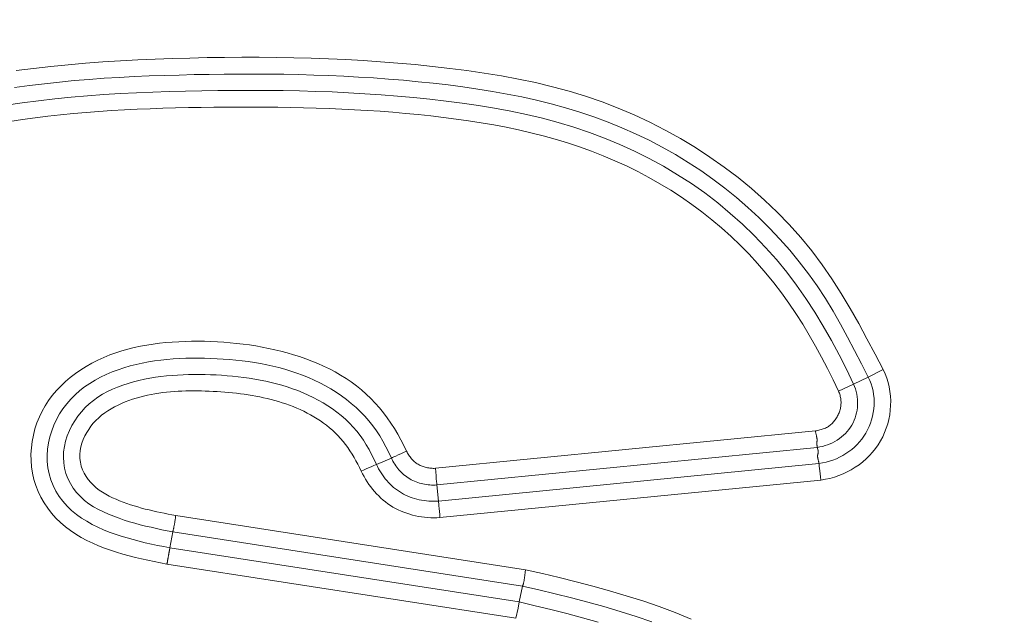
# Model space of a CAD drawing. Units: inches. Extents: x -260 to 273, y 0 to 226.
# Drawn here: x -196 to -195, y 11 to 12 of the extents above; entities that cross this region are included whole.
import ezdxf

# ---------------------------------------------------------------- set-up
doc = ezdxf.new("R2010")
doc.units = ezdxf.units.IN
doc.header["$MEASUREMENT"] = 0
doc.header["$PDMODE"] = 2
doc.header["$PDSIZE"] = 0.03
doc.layers.add('Unnamed [1]', color=7, linetype='Continuous', lineweight=0)
doc.styles.add('CK_TEXT_STYLE_0001', font='times.ttf', dxfattribs={"width": 0.75, "height": 5})
doc.styles.add('CK_TEXT_STYLE_0002', font='txt', dxfattribs={"width": 0.75, "height": 5})
doc.dimstyles.new('KEYCREATOR_DIMSTYLE', dxfattribs={"dimtxt": 5, "dimasz": 5, "dimexe": 1.25, "dimexo": 1.25, "dimgap": 1.25, "dimtad": 0, "dimtih": 1, "dimtoh": 1, "dimdec": 6, "dimzin": 4, "dimdsep": 46, "dimlunit": 5, "dimtxsty": 'CK_TEXT_STYLE_0001', "dimsah": 1, "dimcen": 0, "dimadec": 0, "dimazin": 0, "dimtfac": 1, "dimtdec": 6, "dimtofl": 0, "dimtmove": 0, "dimatfit": 3, "dimfxl": 1, "dimfrac": 2, "dimtolj": 1, "dimtzin": 0, "dimarcsym": 0})

# ---------------------------------------------------------------- blocks, each defined once
blk = doc.blocks.new('*D3')
at = {"layer": 'Defpoints', "color": 0}
for p in [(-221.1189, 99.6033), (-184.2728, 0), (-164.2667, 0)]:
    blk.add_point(p, dxfattribs=at)
at = {"layer": 'Unnamed [1]', "color": 18, "lineweight": -2, "true_color": 0x000000}
for p, q in [((-219.8689, 99.6033), (-163.0167, 99.6033)), ((-164.2667, 94.6033), (-164.2667, 56.23)), ((-164.2667, 5), (-164.2667, 40.6199)), ((-183.0228, 0), (-163.0167, 0))]:
    blk.add_line(p, q, dxfattribs=at)
at = {"layer": 'Unnamed [1]', "color": 18, "true_color": 0x000000}
for points in [[(-163.4334, 94.6033), (-165.1001, 94.6033), (-164.2667, 99.6033)], [(-165.1001, 5), (-163.4334, 5), (-164.2667, 0)]]:
    blk.add_solid(points, dxfattribs=at)
at = {"layer": 'Unnamed [1]', "color": 18, "lineweight": 0, "true_color": 0x000000, "insert": (-164.2667, 48.425), "char_height": 5, "attachment_point": 5, "line_spacing_factor": 0.96, "style": 'CK_TEXT_STYLE_0002'}
blk.add_mtext('\\A1;101"\\P{OAH}', dxfattribs=at)

msp = doc.modelspace()

# ---------------------------------------------------------------- linework, layer by layer
at = {"layer": 'Unnamed [1]', "color": 18, "linetype": 'Continuous', "lineweight": 0, "true_color": 0x000000}
for p, q in [((-195.1572705, 11.2404284), (-195.1357976, 11.2514789)), ((-195.1572705, 11.2404284), (-195.178646, 11.2305159)), ((-195.178646, 11.2305159), (-195.2004778, 11.2201955)), ((-195.2339884, 11.1625248), (-195.7854148, 11.1081279)), ((-195.2312047, 11.1385341), (-195.7833238, 11.0840689)), ((-195.8493943, 11.1230827), (-195.8710451, 11.113784)), ((-195.2288914, 11.1150843), (-195.7810106, 11.0606193)), ((-195.2261388, 11.0910905), (-195.778893, 11.0365626)), ((-195.7833238, 11.0840689), (-195.7810106, 11.0606193)), ((-195.6546125, 10.9609674), (-196.1623712, 11.0395427)), ((-196.170842, 10.9925739), (-196.1666568, 11.0157703)), ((-195.6592859, 10.937255), (-196.1666568, 11.0157703)), ((-195.663846, 10.9141166), (-196.170842, 10.9925739)), ((-195.6685196, 10.8904043), (-196.1751297, 10.9688018)), ((-195.663846, 10.9141166), (-195.6592859, 10.937255)), ((-195.6685196, 10.8904043), (-195.6655802, 10.9053496)), ((-195.6655802, 10.9053496), (-195.663846, 10.9141166))]:
    msp.add_line(p, q, dxfattribs=at)
at = {"layer": 'Unnamed [1]', "color": 18, "linetype": 'Continuous', "lineweight": 0}
for points in [[(-195.1357976, 11.2514789), (-195.1473732, 11.2738569), (-195.1591325, 11.2961709), (-195.1711779, 11.3183338), (-195.1836117, 11.340259), (-195.1965362, 11.3618595), (-195.2100538, 11.3830485), (-195.2242667, 11.4037392), (-195.2392773, 11.4238446), (-195.255162, 11.4432911), (-195.2718931, 11.4620573), (-195.2894168, 11.4801349), (-195.3076796, 11.4975159), (-195.3266278, 11.5141919), (-195.3462077, 11.5301547), (-195.3663657, 11.5453962), (-195.387048, 11.5599081), (-195.4082059, 11.573681), (-195.4298099, 11.5867014), (-195.4518354, 11.5989546), (-195.4742579, 11.6104259), (-195.4970526, 11.6211006), (-195.520195, 11.630964), (-195.5436605, 11.6400014), (-195.5674245, 11.6481981), (-195.5914611, 11.6555528), (-195.6157395, 11.6621185), (-195.6402277, 11.6679613), (-195.6648937, 11.6731474), (-195.6897054, 11.6777432), (-195.7146306, 11.681815), (-195.7396375, 11.6854289), (-195.764694, 11.6886512), (-195.789773, 11.6915389), (-195.8148681, 11.6941119), (-195.8399779, 11.6963806), (-195.8651009, 11.6983557), (-195.8902358, 11.7000475), (-195.915381, 11.7014668), (-195.9405352, 11.702624), (-195.965697, 11.7035297), (-195.990865, 11.7041943), (-196.0160376, 11.7046285), (-196.0412136, 11.7048428), (-196.0663914, 11.7048476), (-196.0915698, 11.7046537), (-196.1167471, 11.7042714), (-196.1419221, 11.7037113), (-196.1670933, 11.7029841), (-196.1922809, 11.7020877), (-196.2174975, 11.7009942), (-196.24273, 11.6996744), (-196.2679656, 11.6980992), (-196.2931913, 11.6962398), (-196.3183941, 11.694067), (-196.3435611, 11.6915519), (-196.3686794, 11.6886653), (-196.393736, 11.6853783)], [(-195.1572705, 11.2404284), (-195.1671983, 11.2597389), (-195.1771248, 11.2790605), (-195.1871864, 11.298309), (-195.1975194, 11.3174003), (-195.2082601, 11.33625), (-195.2195448, 11.354774), (-195.2315047, 11.37289), (-195.2441242, 11.3905735), (-195.2573524, 11.4078181), (-195.2711689, 11.4246063), (-195.2855533, 11.4409204), (-195.3004855, 11.4567431), (-195.3159452, 11.4720566), (-195.331912, 11.4868436), (-195.3483656, 11.5010865), (-195.3652858, 11.5147676), (-195.3826523, 11.5278696), (-195.4004447, 11.5403748), (-195.4186422, 11.5522686), (-195.4372209, 11.5635471), (-195.4561563, 11.5742096), (-195.4754241, 11.5842551), (-195.4949998, 11.5936828), (-195.5148588, 11.6024917), (-195.5349767, 11.6106809), (-195.5553292, 11.6182495), (-195.5758916, 11.6251967), (-195.5966406, 11.6315284), (-195.6175567, 11.6372777), (-195.6386217, 11.6424849), (-195.6598171, 11.64719), (-195.6811245, 11.6514331), (-195.7025255, 11.6552542), (-195.7240019, 11.6586935), (-195.7455351, 11.6617911), (-195.7671069, 11.664587), (-195.7887017, 11.6671161), (-195.810315, 11.669393), (-195.8319454, 11.6714269), (-195.8535914, 11.6732271), (-195.8752513, 11.6748027), (-195.8969236, 11.6761632), (-195.9186067, 11.6773178), (-195.9402992, 11.6782758), (-195.9619995, 11.6790464), (-195.983706, 11.679639), (-196.0054172, 11.6800627), (-196.0271314, 11.680327), (-196.0488473, 11.680441), (-196.0705632, 11.6804141), (-196.0922776, 11.6802555), (-196.1139889, 11.6799744), (-196.1356956, 11.6795803), (-196.1573961, 11.6790823), (-196.179107, 11.6784638), (-196.2008405, 11.6776902), (-196.2225883, 11.676744), (-196.2443422, 11.6756075), (-196.266094, 11.6742632), (-196.2878354, 11.6726935), (-196.3095583, 11.670881), (-196.3312544, 11.6688079), (-196.3529156, 11.6664567), (-196.3745335, 11.66381), (-196.3961, 11.66085)], [(-196.408432, 11.6351503), (-196.3849668, 11.6386292), (-196.3614375, 11.6417139), (-196.3378538, 11.6444285), (-196.3142248, 11.6467972), (-196.2905603, 11.648844), (-196.2668695, 11.6505929), (-196.243162, 11.6520682), (-196.2194471, 11.6532937), (-196.1957343, 11.6542937), (-196.1720332, 11.6550921), (-196.148353, 11.6557131), (-196.1246814, 11.6561941), (-196.1010013, 11.6565482), (-196.0773151, 11.6567629), (-196.0536251, 11.6568258), (-196.0299338, 11.6567247), (-196.0062434, 11.6564469), (-195.9825565, 11.6559801), (-195.9588753, 11.655312), (-195.9352024, 11.6544301), (-195.91154, 11.6533219), (-195.8878905, 11.6519752), (-195.8642564, 11.6503774), (-195.8406401, 11.6485162), (-195.8170438, 11.6463791), (-195.7934701, 11.6439538), (-195.7699212, 11.6412278), (-195.7464031, 11.6381815), (-195.7229358, 11.6347658), (-195.6995426, 11.6309247), (-195.6762471, 11.6266018), (-195.6530726, 11.621741), (-195.6300427, 11.6162861), (-195.6071807, 11.6101808), (-195.5845101, 11.6033688), (-195.5620567, 11.5958035), (-195.5398554, 11.5874751), (-195.5179434, 11.5783837), (-195.4963579, 11.568529), (-195.4751361, 11.557911), (-195.4543153, 11.5465294), (-195.4339327, 11.5343841), (-195.4140254, 11.5214749), (-195.3946294, 11.507806), (-195.3757747, 11.4933983), (-195.3574901, 11.4782769), (-195.3398044, 11.462467), (-195.3227464, 11.4459938), (-195.3063448, 11.4288824), (-195.2906283, 11.4111579), (-195.2756257, 11.3928456), (-195.2613538, 11.3739751), (-195.2477818, 11.3545941), (-195.2348668, 11.334755), (-195.2225658, 11.3145099), (-195.2108361, 11.2939112), (-195.1996348, 11.2730111), (-195.1889191, 11.2518619), (-195.178646, 11.2305159)], [(-195.2004778, 11.2201955), (-195.2084305, 11.2367273), (-195.2166332, 11.2531514), (-195.2251105, 11.2694408), (-195.2338872, 11.2855681), (-195.2429882, 11.3015061), (-195.2524383, 11.3172277), (-195.2622622, 11.3327055), (-195.2724848, 11.3479125), (-195.2831308, 11.3628213), (-195.2942251, 11.3774048), (-195.3057856, 11.3916381), (-195.3178033, 11.405506), (-195.3302624, 11.4189957), (-195.3431471, 11.4320942), (-195.3564415, 11.4447888), (-195.3701299, 11.4570667), (-195.3841964, 11.4689149), (-195.3986252, 11.4803207), (-195.4134005, 11.4912712), (-195.4285064, 11.5017535), (-195.4439268, 11.5117574), (-195.4596438, 11.5212828), (-195.4756391, 11.5303321), (-195.4918946, 11.538908), (-195.5083919, 11.5470128), (-195.5251129, 11.554649), (-195.5420392, 11.5618191), (-195.5591528, 11.5685257), (-195.5764353, 11.5747712), (-195.5938684, 11.580558), (-195.6114354, 11.5858925), (-195.6291247, 11.590796), (-195.6469264, 11.5952938), (-195.6648305, 11.5994111), (-195.6828268, 11.603173), (-195.7009053, 11.6066047), (-195.719056, 11.6097314), (-195.7372688, 11.6125784), (-195.7555336, 11.6151708), (-195.7738406, 11.6175338), (-195.7921808, 11.6196896), (-195.8105509, 11.6216486), (-195.8289488, 11.6234183), (-195.8473723, 11.625006), (-195.8658193, 11.6264191), (-195.8842877, 11.627665), (-195.9027754, 11.6287511), (-195.9212803, 11.6296849), (-195.9398001, 11.6304738), (-195.9583329, 11.6311251), (-195.9768765, 11.6316463), (-195.9954288, 11.6320447), (-196.0139877, 11.6323279), (-196.032551, 11.6325031), (-196.0511166, 11.6325778), (-196.0696824, 11.6325594), (-196.0882463, 11.6324553), (-196.1068062, 11.6322729), (-196.12536, 11.6320196), (-196.1439054, 11.6317028), (-196.1624553, 11.6313024), (-196.18102, 11.630786), (-196.1995943, 11.6301428), (-196.2181726, 11.629362), (-196.2367497, 11.6284329), (-196.2553201, 11.6273447), (-196.2738784, 11.6260865), (-196.2924193, 11.6246476), (-196.3109374, 11.6230173), (-196.3294273, 11.6211847), (-196.3478835, 11.619139), (-196.3663008, 11.6168694), (-196.3846736, 11.6143653), (-196.4029967, 11.6116157)], [(-196.1751297, 10.9688018), (-196.1842635, 10.9707282), (-196.1934281, 10.9726726), (-196.2026056, 10.9746634), (-196.2117786, 10.976729), (-196.2209292, 10.9788978), (-196.2300398, 10.9811981), (-196.2390927, 10.9836582), (-196.2480702, 10.9863065), (-196.2569547, 10.9891714), (-196.2657284, 10.9922812), (-196.2743737, 10.9956642), (-196.2828729, 10.9993489), (-196.2912083, 11.0033636), (-196.2993622, 11.0077366), (-196.307317, 11.0124963), (-196.3150549, 11.017671), (-196.3225219, 11.0233021), (-196.3296025, 11.0294181), (-196.3362593, 11.035988), (-196.3424583, 11.042979), (-196.3481659, 11.0503579), (-196.3533482, 11.0580917), (-196.3579714, 11.0661474), (-196.3620018, 11.074492), (-196.3654056, 11.0830924), (-196.368149, 11.0919156), (-196.3702066, 11.1009263), (-196.3715869, 11.1100795), (-196.372307, 11.119328), (-196.3723836, 11.1286246), (-196.3718336, 11.137922), (-196.3706742, 11.1471729), (-196.3689221, 11.15633), (-196.3665942, 11.1653463), (-196.3637076, 11.1741743), (-196.360279, 11.1827668), (-196.3563255, 11.1910766), (-196.351864, 11.1990565), (-196.3469114, 11.2066591), (-196.3414704, 11.2139178), (-196.3355563, 11.2208907), (-196.3292044, 11.2275675), (-196.3224503, 11.2339381), (-196.3153295, 11.2399923), (-196.3078775, 11.2457201), (-196.3001299, 11.2511112), (-196.292122, 11.2561556), (-196.2838895, 11.2608429), (-196.2754679, 11.2651632), (-196.2668925, 11.2691062), (-196.258199, 11.2726618), (-196.2494229, 11.2758198), (-196.2405707, 11.278623), (-196.231631, 11.2811293), (-196.222612, 11.2833508), (-196.2135218, 11.2852996), (-196.2043686, 11.2869881), (-196.1951607, 11.2884283), (-196.1859062, 11.2896325), (-196.1766132, 11.2906128), (-196.16729, 11.2913815), (-196.1579448, 11.2919506), (-196.1485858, 11.2923326), (-196.1392211, 11.2925394), (-196.1298589, 11.2925833), (-196.1205064, 11.2924739), (-196.111166, 11.2922101), (-196.1018393, 11.2917884), (-196.0925276, 11.2912051), (-196.0832325, 11.2904565), (-196.0739554, 11.2895391), (-196.0646978, 11.2884492), (-196.0554611, 11.2871831), (-196.0462468, 11.2857373), (-196.0370563, 11.2841081), (-196.0278912, 11.2822919), (-196.0187528, 11.280285), (-196.0096426, 11.2780839), (-196.0005646, 11.2756838), (-195.9915332, 11.2730762), (-195.9825653, 11.2702516), (-195.9736777, 11.2672002), (-195.9648874, 11.2639126), (-195.9562113, 11.2603792), (-195.9476663, 11.2565903), (-195.9392692, 11.2525364), (-195.9310369, 11.2482079), (-195.9229865, 11.2435952), (-195.9151347, 11.2386887), (-195.9074985, 11.2334789), (-195.9000947, 11.2279561), (-195.8929378, 11.2221151), (-195.8860326, 11.2159681), (-195.8793812, 11.2095316), (-195.8729858, 11.2028221), (-195.8668487, 11.1958561), (-195.8609722, 11.1886501), (-195.8553584, 11.1812206), (-195.8500096, 11.1735842), (-195.844928, 11.1657572), (-195.8401159, 11.1577564), (-195.8355755, 11.149598), (-195.8313089, 11.1412988), (-195.8273186, 11.1328751)], [(-196.170842, 10.9925739), (-196.1797333, 10.9944067), (-196.1886455, 10.9962725), (-196.1975622, 10.9981987), (-196.2064672, 11.0002126), (-196.215344, 11.0023418), (-196.2241765, 11.0046137), (-196.2329482, 11.0070556), (-196.2416429, 11.009695), (-196.2502443, 11.0125593), (-196.258736, 11.015676), (-196.2671018, 11.0190724), (-196.2753253, 11.022776), (-196.2833902, 11.0268142), (-196.2912802, 11.0312143), (-196.298979, 11.036004), (-196.3063933, 11.0412804), (-196.3134011, 11.0470998), (-196.3199433, 11.0534275), (-196.325961, 11.0602292), (-196.3313949, 11.0674703), (-196.3361859, 11.0751164), (-196.340275, 11.0831329), (-196.3436031, 11.0914854), (-196.346111, 11.1001394), (-196.3477876, 11.1089972), (-196.34868, 11.1179511), (-196.3488159, 11.1269517), (-196.3482233, 11.1359496), (-196.34693, 11.1448955), (-196.3449641, 11.15374), (-196.3423533, 11.1624337), (-196.3391255, 11.1709271), (-196.3353088, 11.179171), (-196.3309309, 11.187116), (-196.3260198, 11.1947125), (-196.3206033, 11.2019114), (-196.3147108, 11.2086732), (-196.3083767, 11.2149991), (-196.3016369, 11.2209004), (-196.2945273, 11.2263881), (-196.2870837, 11.2314736), (-196.2793421, 11.2361681), (-196.2713382, 11.2404827), (-196.2631081, 11.2444287), (-196.2546874, 11.2480174), (-196.2461122, 11.2512598), (-196.2374183, 11.2541673), (-196.2286415, 11.2567511), (-196.2198123, 11.2590231), (-196.2109397, 11.2609984), (-196.2020272, 11.2626929), (-196.1930783, 11.2641224), (-196.1840965, 11.2653028), (-196.1750854, 11.2662499), (-196.1660485, 11.2669796), (-196.1569893, 11.2675077), (-196.1479114, 11.2678501), (-196.1388183, 11.2680227), (-196.1297134, 11.2680412), (-196.1206004, 11.2679216), (-196.1114831, 11.2676755), (-196.1023671, 11.2672982), (-196.0932583, 11.2667807), (-196.0841624, 11.2661141), (-196.0750854, 11.2652894), (-196.0660333, 11.2642977), (-196.0570118, 11.2631301), (-196.0480268, 11.2617775), (-196.0390843, 11.2602311), (-196.0301901, 11.258482), (-196.0213501, 11.2565211), (-196.0125702, 11.2543396), (-196.0038562, 11.2519285), (-195.9952141, 11.2492789), (-195.9866498, 11.2463818), (-195.978169, 11.2432283), (-195.9697778, 11.2398094), (-195.961482, 11.2361162), (-195.9532902, 11.2321415), (-195.9452221, 11.2278842), (-195.9373003, 11.2233453), (-195.929547, 11.2185254), (-195.9219849, 11.2134254), (-195.9146364, 11.2080461), (-195.9075239, 11.2023881), (-195.9006699, 11.1964523), (-195.8940968, 11.1902394), (-195.8878272, 11.1837503), (-195.8818834, 11.1769856), (-195.8762879, 11.1699463), (-195.8710545, 11.162638), (-195.8661617, 11.1550871), (-195.8615795, 11.1473248), (-195.8572776, 11.1393824), (-195.8532259, 11.1312913), (-195.8493943, 11.1230827)], [(-195.1357976, 11.2514789), (-195.1329402, 11.2454034), (-195.1305157, 11.2391466), (-195.1285194, 11.2327359), (-195.1269468, 11.2261987), (-195.1257932, 11.2195625), (-195.1250542, 11.2128546), (-195.1247251, 11.2061026), (-195.1248014, 11.1993337), (-195.1252786, 11.1925754), (-195.1261519, 11.1858552), (-195.1274169, 11.1792003), (-195.129069, 11.1726384), (-195.1311036, 11.1661967), (-195.1335162, 11.1599027), (-195.1363022, 11.1537838), (-195.1394569, 11.1478674), (-195.1429734, 11.1421779), (-195.1468346, 11.1367283), (-195.151021, 11.1315281), (-195.1555129, 11.1265872), (-195.1602909, 11.1219155), (-195.1653355, 11.1175227), (-195.170627, 11.1134186), (-195.1761459, 11.109613), (-195.1818726, 11.1061157), (-195.1877878, 11.1029366), (-195.1938716, 11.1000853), (-195.2001048, 11.0975717), (-195.2064676, 11.0954057), (-195.2129406, 11.0935969), (-195.2195042, 11.0921553), (-195.2261388, 11.0910905)], [(-196.1666568, 11.0157703), (-196.1745417, 11.0173989), (-196.1824233, 11.0190509), (-196.1902955, 11.0207473), (-196.1981523, 11.0225091), (-196.2059877, 11.0243575), (-196.2137956, 11.0263135), (-196.2215699, 11.0283981), (-196.2293047, 11.0306326), (-196.2369938, 11.0330379), (-196.2446312, 11.035635), (-196.2522109, 11.0384452), (-196.2597268, 11.0414894), (-196.2671614, 11.0447941), (-196.2744515, 11.0484067), (-196.2815223, 11.0523804), (-196.2882993, 11.0567678), (-196.2947076, 11.061622), (-196.3006726, 11.0669959), (-196.3061231, 11.072921), (-196.3110011, 11.0793438), (-196.3152524, 11.0861891), (-196.3188225, 11.0933821), (-196.3216572, 11.1008478), (-196.3237019, 11.1085113), (-196.324918, 11.1163019), (-196.3253293, 11.1241667), (-196.3249753, 11.1320573), (-196.3238953, 11.139925), (-196.322129, 11.1477214), (-196.3197156, 11.155398), (-196.3166948, 11.1629062), (-196.3131059, 11.1701975), (-196.3089884, 11.1772234), (-196.3043818, 11.1839354), (-196.2993255, 11.1902849), (-196.2938591, 11.1962234), (-196.2880202, 11.2017138), (-196.28184, 11.2067645), (-196.275348, 11.2113954), (-196.2685737, 11.2156261), (-196.2615463, 11.2194765), (-196.2542955, 11.2229665), (-196.2468507, 11.2261157), (-196.2392413, 11.2289441), (-196.2314968, 11.2314714), (-196.2236465, 11.2337174), (-196.2157201, 11.2357019), (-196.2077468, 11.2374447), (-196.199752, 11.2389641), (-196.1917434, 11.2402718), (-196.1837248, 11.2413783), (-196.1756997, 11.2422937), (-196.1676719, 11.2430284), (-196.1596448, 11.2435927), (-196.1516222, 11.2439968), (-196.1436077, 11.244251), (-196.135605, 11.2443656), (-196.1276175, 11.244351), (-196.1196491, 11.2442174), (-196.1117032, 11.243975), (-196.1037528, 11.2436295), (-196.095773, 11.2431745), (-196.0877714, 11.2426019), (-196.0797554, 11.241904), (-196.0717324, 11.2410729), (-196.0637098, 11.2401006), (-196.0556952, 11.2389792), (-196.0476959, 11.237701), (-196.0397194, 11.2362579), (-196.0317731, 11.2346421), (-196.0238645, 11.2328458), (-196.0160009, 11.2308609), (-196.00819, 11.2286797), (-196.000439, 11.2262942), (-195.9927555, 11.2236966), (-195.9851468, 11.2208789), (-195.9776205, 11.2178333), (-195.9701839, 11.2145519), (-195.9628468, 11.2110279), (-195.9556277, 11.2072586), (-195.9485475, 11.2032426), (-195.9416272, 11.1989784), (-195.9348875, 11.1944644), (-195.9283493, 11.1896991), (-195.9220336, 11.184681), (-195.9159611, 11.1794086), (-195.9101527, 11.1738804), (-195.9046294, 11.1680949), (-195.8994119, 11.1620505), (-195.8945211, 11.1557457), (-195.889968, 11.1491857), (-195.8857232, 11.1424017), (-195.8817477, 11.1354316), (-195.8780023, 11.1283133), (-195.8744478, 11.1210848), (-195.8710451, 11.113784)], [(-195.1572705, 11.2404284), (-195.1550223, 11.2356777), (-195.1531247, 11.2307827), (-195.151573, 11.2257653), (-195.1503626, 11.2206472), (-195.1494887, 11.2154503), (-195.1489467, 11.2101964), (-195.1487317, 11.2049072), (-195.1488393, 11.1996047), (-195.1492645, 11.1943106), (-195.1500028, 11.1890467), (-195.1510494, 11.1838348), (-195.1523997, 11.1786967), (-195.1540489, 11.1736543), (-195.1559923, 11.1687294), (-195.1582253, 11.1639437), (-195.1607432, 11.159319), (-195.1635394, 11.1548749), (-195.1666008, 11.1506208), (-195.1699123, 11.1465641), (-195.1734589, 11.1427121), (-195.1772257, 11.1390719), (-195.1811974, 11.1356508), (-195.1853593, 11.1324561), (-195.1896962, 11.1294949), (-195.1941931, 11.1267746), (-195.1988351, 11.1243025), (-195.203607, 11.1220856), (-195.208494, 11.1201314), (-195.2134809, 11.1184469), (-195.2185528, 11.1170396), (-195.2236947, 11.1159166), (-195.2288915, 11.1150851)], [(-196.1623712, 11.0395427), (-196.1678879, 11.0406167), (-196.1734139, 11.0417083), (-196.1789439, 11.0428253), (-196.184473, 11.0439755), (-196.1899959, 11.0451666), (-196.1955076, 11.0464066), (-196.201003, 11.0477032), (-196.206477, 11.0490641), (-196.2119244, 11.0504973), (-196.2173402, 11.0520104), (-196.2227193, 11.0536114), (-196.2280566, 11.055308), (-196.2333469, 11.057108), (-196.2385852, 11.0590192), (-196.2437664, 11.0610494), (-196.2488853, 11.0632065), (-196.2539369, 11.0654982), (-196.2589161, 11.0679323), (-196.2638164, 11.0705209), (-196.2685967, 11.0733623), (-196.2732098, 11.0764915), (-196.2776167, 11.0799044), (-196.2817784, 11.0835969), (-196.2856559, 11.0875646), (-196.2892102, 11.0918033), (-196.2924022, 11.096309), (-196.2951929, 11.1010773), (-196.2975434, 11.1061041), (-196.2994145, 11.1113852), (-196.3007673, 11.1169163), (-196.3015034, 11.1225703), (-196.3015881, 11.128204), (-196.3010774, 11.1337893), (-196.3000274, 11.1392981), (-196.2984941, 11.1447025), (-196.2965336, 11.1499743), (-196.294202, 11.1550853), (-196.2915543, 11.1600082), (-196.2886216, 11.1647267), (-196.2854108, 11.1692364), (-196.281928, 11.1735331), (-196.2781792, 11.1776129), (-196.2741703, 11.1814717), (-196.2699074, 11.1851055), (-196.2653964, 11.1885102), (-196.2607068, 11.1916904), (-196.2559086, 11.1946585), (-196.251009, 11.1974216), (-196.2460148, 11.1999872), (-196.2409333, 11.2023624), (-196.2357713, 11.2045546), (-196.230536, 11.2065711), (-196.2252343, 11.208419), (-196.2198733, 11.2101058), (-196.21446, 11.2116387), (-196.2090014, 11.213025), (-196.2035046, 11.2142719), (-196.1979767, 11.2153868), (-196.1924245, 11.2163769), (-196.1868552, 11.2172496), (-196.1812747, 11.2180115), (-196.1756846, 11.2186675), (-196.1700855, 11.2192218), (-196.1644779, 11.2196786), (-196.1588624, 11.2200422), (-196.1532394, 11.2203168), (-196.1476095, 11.2205066), (-196.1419733, 11.2206158), (-196.1363312, 11.2206488), (-196.1306839, 11.2206097), (-196.1250318, 11.2205029), (-196.1193756, 11.2203324), (-196.1137156, 11.2201026), (-196.1080525, 11.2198177), (-196.1023869, 11.2194819), (-196.0967194, 11.2190982), (-196.0910524, 11.2186638), (-196.085388, 11.2181749), (-196.0797288, 11.2176274), (-196.0740771, 11.2170174), (-196.0684354, 11.2163409), (-196.0628059, 11.215594), (-196.0571912, 11.2147727), (-196.0515936, 11.2138729), (-196.0460155, 11.2128908), (-196.0404594, 11.2118224), (-196.0349275, 11.2106636), (-196.0294223, 11.2094106), (-196.0239463, 11.2080593), (-196.0185017, 11.2066057), (-196.0130913, 11.2050463), (-196.0077193, 11.2033779), (-196.0023901, 11.2015981), (-195.9971082, 11.1997042), (-195.991878, 11.1976934), (-195.9867039, 11.1955633), (-195.9815904, 11.193311), (-195.9765419, 11.1909341), (-195.971563, 11.1884298), (-195.966658, 11.1857954), (-195.9618315, 11.1830284), (-195.9570878, 11.1801261), (-195.9524314, 11.1770858), (-195.9478668, 11.173905), (-195.9433984, 11.1705809), (-195.9390551, 11.1670911), (-195.9348614, 11.1634219), (-195.9308157, 11.1595834), (-195.9269159, 11.1555858), (-195.9231604, 11.1514392), (-195.9195472, 11.1471539), (-195.9160746, 11.14274), (-195.9127406, 11.1382077), (-195.9095436, 11.1335672), (-195.9064816, 11.1288285), (-195.9035528, 11.1240021), (-195.9007553, 11.1190979), (-195.8980875, 11.1141261), (-195.8955473, 11.1090971), (-195.893133, 11.1040208)], [(-195.2004778, 11.2201955), (-195.1998176, 11.2187145), (-195.1992242, 11.2172082), (-195.1986973, 11.215679), (-195.1982367, 11.2141296), (-195.1978422, 11.2125625), (-195.1975136, 11.2109801), (-195.1972504, 11.2093852), (-195.1970526, 11.2077801), (-195.1969198, 11.2061675), (-195.1968518, 11.2045498), (-195.1968484, 11.2029297), (-195.1969092, 11.2013097), (-195.1970342, 11.1996922), (-195.1972229, 11.1980799), (-195.1974751, 11.1964753), (-195.1977907, 11.1948809), (-195.1981693, 11.1932993), (-195.1986107, 11.191733), (-195.1991147, 11.1901845), (-195.1996809, 11.1886564), (-195.2003092, 11.1871513), (-195.2009993, 11.1856716), (-195.2017509, 11.18422), (-195.2025639, 11.1827989), (-195.2034182, 11.1814097), (-195.2042967, 11.1800538), (-195.205203, 11.1787336), (-195.2061408, 11.1774516), (-195.2071136, 11.1762103), (-195.2081251, 11.1750122), (-195.209179, 11.1738598), (-195.2102789, 11.1727555), (-195.2114284, 11.171702), (-195.2126312, 11.1707015), (-195.2138908, 11.1697568), (-195.2152111, 11.1688701), (-195.2165937, 11.1680435), (-195.2180333, 11.167276), (-195.2195228, 11.1665661), (-195.2210549, 11.1659123), (-195.2226226, 11.1653133), (-195.2242186, 11.1647674), (-195.2258357, 11.1642731), (-195.2274669, 11.1638291), (-195.229105, 11.1634337), (-195.2307427, 11.1630855), (-195.2323729, 11.1627831), (-195.2339884, 11.1625248)], [(-195.178646, 11.2305159), (-195.1771154, 11.2269694), (-195.1758151, 11.2233304), (-195.1747441, 11.2196136), (-195.1739012, 11.215834), (-195.1732855, 11.2120064), (-195.1728958, 11.2081457), (-195.1727311, 11.2042668), (-195.1727901, 11.2003845), (-195.173072, 11.1965138), (-195.1735755, 11.1926695), (-195.1742995, 11.1888664), (-195.175243, 11.1851196), (-195.176405, 11.1814437), (-195.1777842, 11.1778537), (-195.1793797, 11.1743646), (-195.1811903, 11.170991), (-195.1832131, 11.1677465), (-195.1854382, 11.1646381), (-195.1878536, 11.1616713), (-195.1904477, 11.1588518), (-195.1932085, 11.1561851), (-195.1961243, 11.1536769), (-195.1991832, 11.1513326), (-195.2023734, 11.1491579), (-195.2056831, 11.1471583), (-195.2091005, 11.1453394), (-195.2126138, 11.1437068), (-195.2162111, 11.1422661), (-195.2198807, 11.1410228), (-195.2236107, 11.1399825), (-195.2273892, 11.1391508), (-195.2312046, 11.1385333)], [(-195.231628, 11.1474648), (-195.2315668, 11.1480258), (-195.2315336, 11.1485938), (-195.2315264, 11.1491685), (-195.2315435, 11.14975), (-195.2315827, 11.1503379), (-195.2316423, 11.1509321), (-195.2317202, 11.1515325), (-195.2318145, 11.1521388), (-195.2319234, 11.152751), (-195.2320449, 11.1533689), (-195.2321771, 11.1539923), (-195.2323179, 11.154621), (-195.2324656, 11.155255), (-195.2326182, 11.155894), (-195.2327737, 11.1565378), (-195.2329303, 11.1571863), (-195.2330859, 11.1578394), (-195.2332388, 11.1584969), (-195.2333868, 11.1591586), (-195.2335282, 11.1598244), (-195.233661, 11.160494), (-195.2337833, 11.1611674), (-195.2338931, 11.1618444), (-195.2339884, 11.1625248)], [(-195.2312046, 11.1385341), (-195.2312231, 11.1387185), (-195.2312489, 11.1389206), (-195.2312808, 11.1391401), (-195.2313181, 11.1393768), (-195.2313596, 11.1396306), (-195.2314043, 11.1399013), (-195.2314513, 11.1401888), (-195.2314996, 11.1404928), (-195.2315481, 11.1408131), (-195.2315959, 11.1411497), (-195.2316419, 11.1415023), (-195.2316852, 11.1418707), (-195.2317248, 11.1422549), (-195.2317596, 11.1426545), (-195.2317887, 11.1430694), (-195.2318111, 11.1434995), (-195.2318258, 11.1439446), (-195.2318317, 11.1444045), (-195.2318279, 11.144879), (-195.2318133, 11.1453679), (-195.2317871, 11.1458712), (-195.2317481, 11.1463885), (-195.2316954, 11.1469198), (-195.231628, 11.1474648)], [(-195.7854148, 11.1081279), (-195.7870409, 11.1080733), (-195.788677, 11.1080737), (-195.7903194, 11.1081293), (-195.7919647, 11.1082402), (-195.7936092, 11.1084066), (-195.7952496, 11.1086286), (-195.7968821, 11.1089065), (-195.7985032, 11.1092403), (-195.8001095, 11.1096303), (-195.8016973, 11.1100766), (-195.8032632, 11.1105793), (-195.8048035, 11.1111386), (-195.8063147, 11.1117546), (-195.8077933, 11.1124276), (-195.8092358, 11.1131577), (-195.8106385, 11.113945), (-195.8119985, 11.1147894), (-195.8133155, 11.1156889), (-195.8145895, 11.1166416), (-195.8158207, 11.1176452), (-195.8170093, 11.1186975), (-195.8181555, 11.1197965), (-195.8192594, 11.1209399), (-195.8203212, 11.1221256), (-195.821341, 11.1233514), (-195.822319, 11.1246153), (-195.8232554, 11.1259149), (-195.8241503, 11.1272482), (-195.8250039, 11.1286131), (-195.8258164, 11.1300073), (-195.8265879, 11.1314287), (-195.8273186, 11.1328751)], [(-195.2288915, 11.1150851), (-195.2289502, 11.1156715), (-195.2290291, 11.1162559), (-195.2291255, 11.1168386), (-195.2292366, 11.1174198), (-195.2293598, 11.1179998), (-195.2294923, 11.1185789), (-195.2296313, 11.1191574), (-195.2297742, 11.1197354), (-195.2299182, 11.1203133), (-195.2300606, 11.1208914), (-195.2301987, 11.1214699), (-195.2303297, 11.1220491), (-195.2304509, 11.1226292), (-195.2305596, 11.1232106), (-195.2306531, 11.1237935), (-195.2307285, 11.1243781), (-195.2307833, 11.1249648), (-195.2308147, 11.1255538), (-195.2308199, 11.1261453), (-195.2307962, 11.1267397), (-195.2307409, 11.1273372), (-195.2306512, 11.1279381), (-195.2305245, 11.1285427), (-195.230358, 11.1291511), (-195.230149, 11.1297638), (-195.2299581, 11.1303745), (-195.229842, 11.1309777), (-195.229792, 11.1315743), (-195.2297996, 11.132165), (-195.229856, 11.1327509), (-195.2299526, 11.1333327), (-195.2300807, 11.1339113), (-195.2302318, 11.1344877), (-195.2303971, 11.1350628), (-195.2305681, 11.1356373), (-195.230736, 11.1362122), (-195.2308923, 11.1367884), (-195.2310282, 11.1373667), (-195.2311352, 11.137948), (-195.2312046, 11.1385333)], [(-195.7833238, 11.0840689), (-195.7858782, 11.0839227), (-195.7884416, 11.0838679), (-195.7910098, 11.0839047), (-195.7935781, 11.0840334), (-195.7961422, 11.0842542), (-195.7986976, 11.0845673), (-195.8012398, 11.084973), (-195.8037643, 11.0854713), (-195.8062667, 11.0860627), (-195.8087425, 11.0867472), (-195.8111872, 11.0875252), (-195.8135965, 11.0883968), (-195.8159657, 11.0893623), (-195.8182905, 11.0904218), (-195.8205663, 11.0915757), (-195.8227888, 11.0928241), (-195.8249539, 11.0941666), (-195.8270595, 11.0956), (-195.8291041, 11.0971206), (-195.8310859, 11.0987244), (-195.8330035, 11.1004078), (-195.8348552, 11.1021669), (-195.8366394, 11.1039979), (-195.8383545, 11.1058969), (-195.8399988, 11.1078603), (-195.8415709, 11.109884), (-195.843069, 11.1119644), (-195.8444915, 11.1140977), (-195.845837, 11.1162799), (-195.8471036, 11.1185074), (-195.8482899, 11.1207763), (-195.8493943, 11.1230827)], [(-195.778893, 11.0365626), (-195.7833171, 11.036368), (-195.7877548, 11.0363228), (-195.7921983, 11.0364281), (-195.7966401, 11.0366847), (-195.8010725, 11.0370938), (-195.8054878, 11.0376561), (-195.8098786, 11.0383727), (-195.8142371, 11.0392446), (-195.8185558, 11.0402727), (-195.822827, 11.041458), (-195.8270431, 11.0428014), (-195.8311965, 11.0443039), (-195.8352795, 11.0459665), (-195.8392846, 11.0477902), (-195.8432041, 11.0497758), (-195.8470304, 11.0519244), (-195.8507568, 11.0542356), (-195.8543803, 11.0567041), (-195.8578988, 11.0593231), (-195.8613102, 11.0620859), (-195.8646124, 11.0649859), (-195.8678034, 11.0680163), (-195.8708809, 11.0711704), (-195.8738431, 11.0744416), (-195.8766877, 11.0778231), (-195.8794126, 11.0813083), (-195.8820159, 11.0848904), (-195.8844953, 11.0885628), (-195.8868488, 11.0923187), (-195.8890743, 11.0961515), (-195.8911698, 11.1000544), (-195.893133, 11.1040208)], [(-195.7810106, 11.0606193), (-195.7844944, 11.0604122), (-195.7879898, 11.0603289), (-195.7914909, 11.0603698), (-195.7949916, 11.0605354), (-195.798486, 11.0608262), (-195.8019681, 11.0612427), (-195.8054318, 11.0617854), (-195.8088711, 11.0624548), (-195.8122801, 11.0632513), (-195.8156528, 11.0641755), (-195.8189831, 11.0652279), (-195.822265, 11.0664089), (-195.8254926, 11.0677191), (-195.8286599, 11.0691588), (-195.8317608, 11.0707287), (-195.8347894, 11.0724292), (-195.8377402, 11.0742599), (-195.8406103, 11.0762162), (-195.8433976, 11.0782929), (-195.8460996, 11.0804845), (-195.8487142, 11.0827856), (-195.8512389, 11.0851909), (-195.8536716, 11.0876948), (-195.8560099, 11.0902922), (-195.8582516, 11.0929775), (-195.8603943, 11.0957453), (-195.8624358, 11.0985903), (-195.8643739, 11.1015071), (-195.8662061, 11.1044902), (-195.8679302, 11.1075344), (-195.869544, 11.1106341), (-195.8710451, 11.113784)], [(-196.1666568, 11.0157703), (-196.1665753, 11.0161179), (-196.1664733, 11.0165454), (-196.1663526, 11.0170494), (-196.1662147, 11.0176268), (-196.1660613, 11.0182743), (-196.1658941, 11.0189886), (-196.1657146, 11.0197663), (-196.1655245, 11.0206044), (-196.1653254, 11.0214994), (-196.1651189, 11.0224482), (-196.1649068, 11.0234474), (-196.1646906, 11.0244939), (-196.1644719, 11.0255842), (-196.1642524, 11.0267152), (-196.1640337, 11.0278836), (-196.1638174, 11.0290861), (-196.1636052, 11.0303195), (-196.1633988, 11.0315805), (-196.1631996, 11.0328658), (-196.1630095, 11.0341721), (-196.1628299, 11.0354962), (-196.1626626, 11.0368349), (-196.1625091, 11.0381848), (-196.1623712, 11.0395427)], [(-196.1724539, 10.9837879), (-196.1723645, 10.9843206), (-196.1722754, 10.9848402), (-196.1721869, 10.9853465), (-196.172099, 10.9858392), (-196.1720122, 10.9863184), (-196.1719265, 10.9867836), (-196.1718422, 10.9872348), (-196.1717596, 10.9876717), (-196.1716788, 10.9880943), (-196.1716001, 10.9885022), (-196.1715237, 10.9888953), (-196.1714498, 10.9892734), (-196.1713787, 10.9896364), (-196.1713105, 10.989984), (-196.1712456, 10.990316), (-196.171184, 10.9906323), (-196.1711262, 10.9909327), (-196.1710722, 10.991217), (-196.1710223, 10.991485), (-196.1709767, 10.9917365), (-196.1709356, 10.9919713), (-196.1708994, 10.9921893), (-196.1708681, 10.9923902), (-196.170842, 10.9925739)], [(-196.1751297, 10.9688018), (-196.175008, 10.9694712), (-196.1748862, 10.9701398), (-196.1747646, 10.9708073), (-196.1746431, 10.9714731), (-196.174522, 10.9721369), (-196.1744014, 10.9727982), (-196.1742814, 10.9734565), (-196.1741621, 10.9741116), (-196.1740436, 10.9747628), (-196.1739261, 10.9754099), (-196.1738097, 10.9760523), (-196.1736945, 10.9766897), (-196.1735807, 10.9773216), (-196.1734684, 10.9779476), (-196.1733576, 10.9785673), (-196.1732486, 10.9791801), (-196.1731415, 10.9797858), (-196.1730363, 10.9803839), (-196.1729332, 10.9809738), (-196.1728324, 10.9815554), (-196.1727339, 10.9821279), (-196.1726379, 10.9826912), (-196.1725445, 10.9832447), (-196.1724539, 10.9837879)], [(-195.6592859, 10.937255), (-195.6590001, 10.9376023), (-195.658731, 10.9380298), (-195.6584773, 10.9385343), (-195.6582378, 10.9391124), (-195.6580114, 10.9397608), (-195.6577968, 10.940476), (-195.6575929, 10.9412548), (-195.6573984, 10.9420938), (-195.6572123, 10.9429896), (-195.6570333, 10.9439389), (-195.6568602, 10.9449384), (-195.6566919, 10.9459846), (-195.6565271, 10.9470742), (-195.6563648, 10.9482039), (-195.6562037, 10.9493704), (-195.6560425, 10.9505702), (-195.6558803, 10.9518), (-195.6557156, 10.9530565), (-195.6555475, 10.9543362), (-195.6553746, 10.955636), (-195.6551959, 10.9569523), (-195.6550101, 10.9582819), (-195.654816, 10.9596214), (-195.6546125, 10.9609674)], [(-195.414373, 10.8892279), (-195.4375394, 10.8986717), (-195.4609835, 10.9074132), (-195.4846835, 10.9155659), (-195.5086022, 10.9231871), (-195.5327022, 10.9303343), (-195.556946, 10.9370648), (-195.5812963, 10.9434359), (-195.6057158, 10.9495052), (-195.6301669, 10.9553299), (-195.6546125, 10.9609674)], [(-195.4712234, 10.8851761), (-195.4942735, 10.8930709), (-195.5175151, 10.9004641), (-195.5409179, 10.9074089), (-195.5644515, 10.9139579), (-195.5880855, 10.9201642), (-195.6117894, 10.9260805), (-195.635533, 10.9317599), (-195.6592859, 10.937255)], [(-195.663846, 10.9141166), (-195.64082, 10.9085816), (-195.6178044, 10.9029779), (-195.5948239, 10.8972316), (-195.571903, 10.8912689), (-195.5490662, 10.8850157)]]:
    msp.add_lwpolyline(points, dxfattribs=at)
at = {"layer": 'Unnamed [1]', "color": 18, "linetype": 'Continuous', "lineweight": 0, "true_color": 0x000000, "extrusion": (0, 0, -1)}
for points in [[(195.8273186, 11.1328751), (195.8315557, 11.1309846), (195.8356443, 11.1291635), (195.8394442, 11.1274741), (195.8428254, 11.1259743), (195.8456722, 11.1247153), (195.8478871, 11.1237404), (195.8493943, 11.1230827)], [(195.893133, 11.1040208), (195.8888999, 11.1059341), (195.8848107, 11.1077706), (195.8810073, 11.1094665), (195.8776213, 11.1109632), (195.8747701, 11.1122087), (195.8725524, 11.11316), (195.8710451, 11.113784)], [(195.7842183, 11.0929531), (195.7846073, 11.0975912), (195.7850126, 11.1027308), (195.7854148, 11.1081279)], [(195.2261388, 11.0910905), (195.2266922, 11.0957057), (195.2272196, 11.1001606), (195.2277028, 11.1042999), (195.228125, 11.1079795), (195.2284713, 11.1110712), (195.2287298, 11.1134673), (195.2288914, 11.1150843)], [(195.7833238, 11.0840689), (195.7835609, 11.0860281), (195.7838639, 11.0890371), (195.7842183, 11.0929531)]]:
    msp.add_lwpolyline(points, dxfattribs=at)
at = {"layer": 'Unnamed [1]', "color": 18, "linetype": 'Continuous', "lineweight": 0, "true_color": 0x000000}
msp.add_lwpolyline([(-195.778893, 11.0365626), (-195.7792593, 11.0411964), (-195.7796243, 11.0456675), (-195.7799753, 11.04982), (-195.7803001, 11.0535093), (-195.7805873, 11.0566068), (-195.7808269, 11.0590047), (-195.7810106, 11.0606193)], dxfattribs=at)

# ---------------------------------------------------------------- dimensions: what is measured, and where the dimension line sits
at = {"layer": 'Unnamed [1]', "color": 18, "lineweight": 0, "true_color": 0x000000}
dim = msp.add_linear_dim(base=(-164.2667389, 0.0000338), p1=(-221.1189218, 99.6032724), p2=(-184.272816, 0.0000338), angle=90, text='101"\\P{OAH}', dimstyle='KEYCREATOR_DIMSTYLE', override={"dimtxsty": 'CK_TEXT_STYLE_0002'}, dxfattribs=at)
dim.commit()
dim.dimension.update_dxf_attribs({"geometry": '*D3', "text_midpoint": (-164.2667389, 48.4249916), "dimtype": 160, "text_rotation": 360})

doc.saveas('drawing.dxf')
